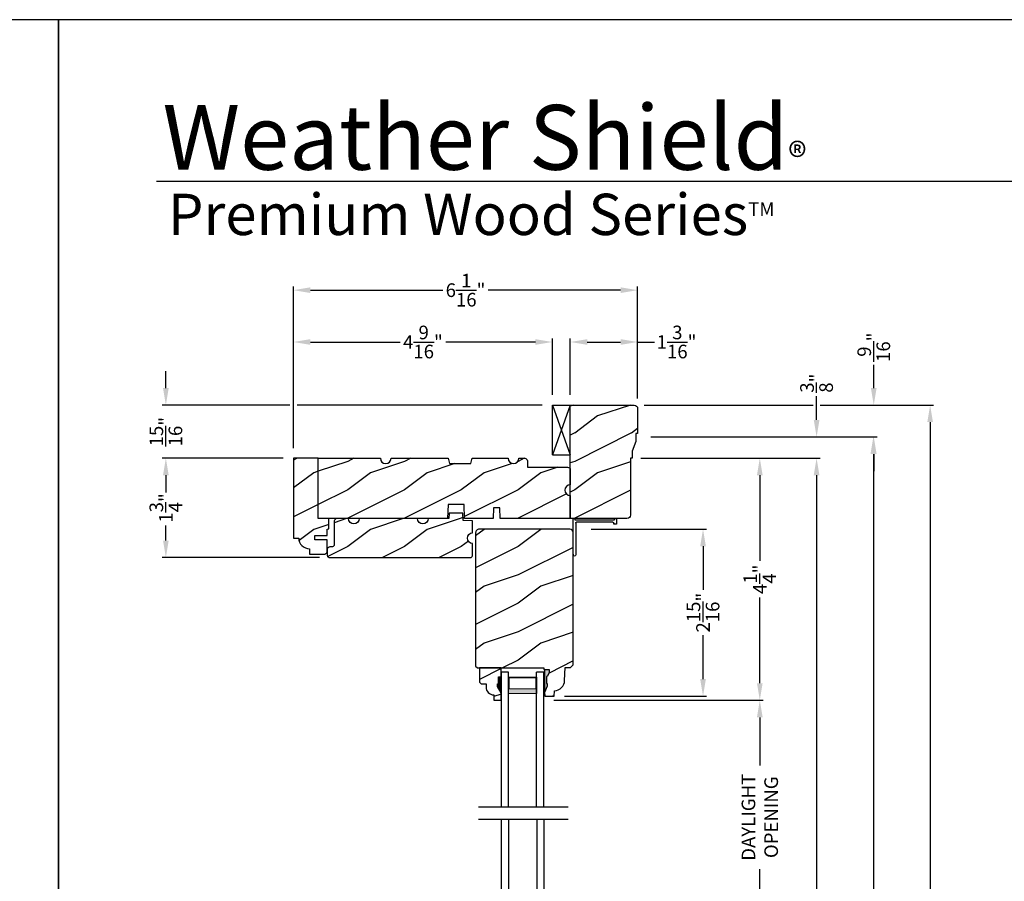
# Model space of a CAD drawing. Extents: x 0 to 136, y 0 to 44.
# Drawn here: x 67 to 85, y 29 to 44 of the extents above; entities that cross this region are included whole.
import ezdxf

# ---------------------------------------------------------------- set-up
doc = ezdxf.new("R2010")
doc.units = 0
doc.header["$LTSCALE"] = 2
doc.header["$MEASUREMENT"] = 0
doc.header["$PDMODE"] = 1
doc.layers.get('0').update_dxf_attribs({"linetype": 'CONTINUOUS'})
doc.layers.get('DEFPOINTS').update_dxf_attribs({"color": 3, "linetype": 'CONTINUOUS'})
doc.layers.add('Dim', color=7, linetype='CONTINUOUS')
doc.styles.add('Arial', font='arial.ttf')
doc.styles.get("Standard").update_dxf_attribs({"font": 'arial.ttf'})
doc.dimstyles.get("Standard").update_dxf_attribs({"dimtxt": 0.24, "dimasz": 0.3, "dimexe": 0.0625, "dimexo": 0.18, "dimgap": 0.09, "dimtad": 0, "dimdec": 4, "dimzin": 0, "dimdsep": 46, "dimlunit": 4, "dimtxsty": 'Standard', "dimcen": 0, "dimadec": 5, "dimazin": 0, "dimtfac": 1, "dimtdec": 4, "dimtofl": 0, "dimtmove": 0, "dimatfit": 3, "dimfxl": 1, "dimtolj": 1, "dimtzin": 0, "dimarcsym": 0})
pattern_1 = [(216.8699, (-445.5069, -64.98146), (2.99999992, 2.00000012), [0.5, -4.5]), (206.5651, (-444.9069, -65.28146), (-0.99999916, -1.0000013), [1.118034, -1.118034]), (198.4349, (-444.9069, -65.78146), (-2.00000043, -0.9999984), [0.632456, -2.529822])]

# ---------------------------------------------------------------- blocks, each defined once
blk = doc.blocks.new('*D932')
at = {"layer": 'DEFPOINTS', "color": 0, "transparency": 16777216}
for p in [(78.075, 36.275), (81.352, 36.275), (78.075, 4.354)]:
    blk.add_point(p, dxfattribs=at)
at = {"layer": 'Dim', "color": 0, "lineweight": -2, "transparency": 16777216}
for p, q in [((78.255, 36.275), (81.414, 36.275)), ((81.352, 35.975), (81.352, 21.242)), ((81.352, 4.654), (81.352, 19.012)), ((78.255, 4.354), (81.414, 4.354))]:
    blk.add_line(p, q, dxfattribs=at)
at = {"layer": 'Dim', "color": 0, "transparency": 16777216}
for points in [[(81.302, 35.975), (81.402, 35.975), (81.352, 36.275)], [(81.302, 4.654), (81.402, 4.654), (81.352, 4.354)]]:
    blk.add_solid(points, dxfattribs=at)
at = {"layer": 'Dim', "color": 0, "transparency": 16777216, "insert": (81.352, 20.127), "char_height": 0.24, "attachment_point": 5, "rotation": 90}
blk.add_mtext('\\A1;JAMB WIDTH', dxfattribs=at)
blk = doc.blocks.new('*D938')
at = {"layer": 'DEFPOINTS', "color": 0, "transparency": 16777216}
for p in [(78.075, 36.275), (80.352, 36.275), (76.542, 32.012)]:
    blk.add_point(p, dxfattribs=at)
at = {"layer": 'Dim', "color": 0, "lineweight": -2, "transparency": 16777216}
for p, q in [((78.255, 36.275), (80.414, 36.275)), ((80.352, 35.975), (80.352, 34.467)), ((80.352, 32.312), (80.352, 33.82)), ((76.722, 32.012), (80.414, 32.012))]:
    blk.add_line(p, q, dxfattribs=at)
at = {"layer": 'Dim', "color": 0, "transparency": 16777216}
for points in [[(80.302, 35.975), (80.402, 35.975), (80.352, 36.275)], [(80.302, 32.312), (80.402, 32.312), (80.352, 32.012)]]:
    blk.add_solid(points, dxfattribs=at)
at = {"layer": 'Dim', "color": 0, "transparency": 16777216, "insert": (80.352, 34.144), "char_height": 0.24, "attachment_point": 5, "rotation": 90}
blk.add_mtext('\\A1;4{\\H1x;\\S1/4;}"', dxfattribs=at)
blk = doc.blocks.new('*D939')
at = {"layer": 'DEFPOINTS', "color": 0, "transparency": 16777216}
for p in [(78.255, 36.65), (82.352, 36.65), (78.255, 3.979)]:
    blk.add_point(p, dxfattribs=at)
at = {"layer": 'Dim', "color": 0, "lineweight": -2, "transparency": 16777216}
for p, q in [((78.435, 36.65), (82.414, 36.65)), ((82.352, 36.35), (82.352, 22.23)), ((82.352, 4.279), (82.352, 18.024)), ((78.435, 3.979), (82.414, 3.979))]:
    blk.add_line(p, q, dxfattribs=at)
at = {"layer": 'Dim', "color": 0, "transparency": 16777216}
for points in [[(82.302, 36.35), (82.402, 36.35), (82.352, 36.65)], [(82.302, 4.279), (82.402, 4.279), (82.352, 3.979)]]:
    blk.add_solid(points, dxfattribs=at)
at = {"layer": 'Dim', "color": 0, "transparency": 16777216, "insert": (82.352, 20.127), "char_height": 0.24, "attachment_point": 5, "rotation": 90}
blk.add_mtext('\\A1;ROUGH OPENING WIDTH', dxfattribs=at)
blk = doc.blocks.new('*D940')
at = {"layer": 'DEFPOINTS', "color": 0, "transparency": 16777216}
for p in [(78.137, 37.212), (78.137, 3.417), (83.352, 3.417)]:
    blk.add_point(p, dxfattribs=at)
at = {"layer": 'Dim', "color": 0, "lineweight": -2, "transparency": 16777216}
for p, q in [((78.317, 37.212), (81.289, 37.212)), ((81.414, 37.212), (83.414, 37.212)), ((83.352, 36.912), (83.352, 21.177)), ((83.352, 3.717), (83.352, 19.077)), ((78.317, 3.417), (83.414, 3.417))]:
    blk.add_line(p, q, dxfattribs=at)
at = {"layer": 'Dim', "color": 0, "transparency": 16777216}
for points in [[(83.302, 36.912), (83.402, 36.912), (83.352, 37.212)], [(83.302, 3.717), (83.402, 3.717), (83.352, 3.417)]]:
    blk.add_solid(points, dxfattribs=at)
at = {"layer": 'Dim', "color": 0, "transparency": 16777216, "insert": (83.352, 20.127), "char_height": 0.24, "attachment_point": 5, "rotation": 90}
blk.add_mtext('\\A1;UNIT WIDTH', dxfattribs=at)
blk = doc.blocks.new('*D941')
at = {"layer": 'DEFPOINTS', "color": 0, "transparency": 16777216}
for p in [(78.255, 36.65), (81.352, 36.65), (78.075, 36.275)]:
    blk.add_point(p, dxfattribs=at)
at = {"layer": 'Dim', "color": 0, "lineweight": -2, "transparency": 16777216}
for p, q in [((81.352, 36.95), (81.352, 37.37)), ((78.435, 36.65), (81.414, 36.65)), ((78.255, 36.275), (81.414, 36.275)), ((81.352, 35.975), (81.352, 35.675))]:
    blk.add_line(p, q, dxfattribs=at)
at = {"layer": 'Dim', "color": 0, "transparency": 16777216}
for points in [[(81.302, 36.95), (81.402, 36.95), (81.352, 36.65)], [(81.302, 35.975), (81.402, 35.975), (81.352, 36.275)]]:
    blk.add_solid(points, dxfattribs=at)
at = {"layer": 'Dim', "color": 0, "transparency": 16777216, "insert": (81.352, 37.598), "char_height": 0.24, "attachment_point": 5, "rotation": 90}
blk.add_mtext('\\A1;{\\H1x;\\S3/8;}"', dxfattribs=at)
blk = doc.blocks.new('*D942')
at = {"layer": 'DEFPOINTS', "color": 0, "transparency": 16777216}
for p in [(78.137, 37.212), (82.359, 37.212), (78.255, 36.65)]:
    blk.add_point(p, dxfattribs=at)
at = {"layer": 'Dim', "color": 0, "lineweight": -2, "transparency": 16777216}
for p, q in [((82.359, 37.512), (82.359, 37.921)), ((78.317, 37.212), (81.289, 37.212)), ((81.414, 37.212), (82.421, 37.212)), ((78.435, 36.65), (82.421, 36.65)), ((82.359, 36.35), (82.359, 36.05))]:
    blk.add_line(p, q, dxfattribs=at)
at = {"layer": 'Dim', "color": 0, "transparency": 16777216}
for points in [[(82.309, 37.512), (82.409, 37.512), (82.359, 37.212)], [(82.309, 36.35), (82.409, 36.35), (82.359, 36.65)]]:
    blk.add_solid(points, dxfattribs=at)
at = {"layer": 'Dim', "color": 0, "transparency": 16777216, "insert": (82.359, 38.231), "char_height": 0.24, "attachment_point": 5, "rotation": 90}
blk.add_mtext('\\A1;{\\H1x;\\S9/16;}"', dxfattribs=at)
blk = doc.blocks.new('*D810')
at = {"layer": 'DEFPOINTS', "color": 0, "transparency": 16777216}
for p in [(78.2, 38.323), (77.013, 37.212), (78.2, 37.149)]:
    blk.add_point(p, dxfattribs=at)
at = {"layer": 'Dim', "color": 0, "lineweight": -2, "transparency": 16777216}
for p, q in [((77.013, 37.392), (77.013, 38.385)), ((78.2, 37.329), (78.2, 38.385)), ((77.313, 38.323), (77.9, 38.323)), ((78.2, 38.323), (78.5, 38.323))]:
    blk.add_line(p, q, dxfattribs=at)
at = {"layer": 'Dim', "color": 0, "transparency": 16777216}
for points in [[(77.313, 38.373), (77.313, 38.273), (77.013, 38.323)], [(77.9, 38.373), (77.9, 38.273), (78.2, 38.323)]]:
    blk.add_solid(points, dxfattribs=at)
at = {"layer": 'Dim', "color": 0, "transparency": 16777216, "insert": (78.886, 38.323), "char_height": 0.24, "attachment_point": 5}
blk.add_mtext('\\A1;1{\\H1x;\\S3/16;}"', dxfattribs=at)
blk = doc.blocks.new('*D943')
at = {"layer": 'DEFPOINTS', "color": 0, "transparency": 16777216}
for p in [(72.138, 38.323), (76.7, 37.212), (72.138, 36.275)]:
    blk.add_point(p, dxfattribs=at)
at = {"layer": 'Dim', "color": 0, "lineweight": -2, "transparency": 16777216}
for p, q in [((72.138, 36.455), (72.138, 38.385)), ((76.7, 37.392), (76.7, 38.385)), ((72.438, 38.323), (74.018, 38.323)), ((76.4, 38.323), (74.821, 38.323))]:
    blk.add_line(p, q, dxfattribs=at)
at = {"layer": 'Dim', "color": 0, "transparency": 16777216}
for points in [[(72.438, 38.373), (72.438, 38.273), (72.138, 38.323)], [(76.4, 38.373), (76.4, 38.273), (76.7, 38.323)]]:
    blk.add_solid(points, dxfattribs=at)
at = {"layer": 'Dim', "color": 0, "transparency": 16777216, "insert": (74.419, 38.323), "char_height": 0.24, "attachment_point": 5}
blk.add_mtext('\\A1;4{\\H1x;\\S9/16;}"', dxfattribs=at)
blk = doc.blocks.new('*D944')
at = {"layer": 'DEFPOINTS', "color": 0, "transparency": 16777216}
for p in [(78.2, 39.236), (78.2, 37.149), (72.138, 36.275)]:
    blk.add_point(p, dxfattribs=at)
at = {"layer": 'Dim', "color": 0, "lineweight": -2, "transparency": 16777216}
for p, q in [((72.138, 36.455), (72.138, 39.299)), ((72.438, 39.236), (74.772, 39.236)), ((77.9, 39.236), (75.566, 39.236)), ((78.2, 37.329), (78.2, 39.299))]:
    blk.add_line(p, q, dxfattribs=at)
at = {"layer": 'Dim', "color": 0, "transparency": 16777216}
for points in [[(72.438, 39.286), (72.438, 39.186), (72.138, 39.236)], [(77.9, 39.286), (77.9, 39.186), (78.2, 39.236)]]:
    blk.add_solid(points, dxfattribs=at)
at = {"layer": 'Dim', "color": 0, "transparency": 16777216, "insert": (75.169, 39.236), "char_height": 0.24, "attachment_point": 5}
blk.add_mtext('\\A1;6{\\H1x;\\S1/16;}"', dxfattribs=at)
blk = doc.blocks.new('*D945')
at = {"layer": 'DEFPOINTS', "color": 0, "transparency": 16777216}
for p in [(72.138, 36.275), (69.891, 34.525), (72.779, 34.525)]:
    blk.add_point(p, dxfattribs=at)
at = {"layer": 'Dim', "color": 0, "lineweight": -2, "transparency": 16777216}
for p, q in [((71.958, 36.275), (69.828, 36.275)), ((69.891, 35.975), (69.891, 35.708)), ((69.891, 34.825), (69.891, 35.093)), ((72.599, 34.525), (69.828, 34.525))]:
    blk.add_line(p, q, dxfattribs=at)
at = {"layer": 'Dim', "color": 0, "transparency": 16777216}
for points in [[(69.841, 35.975), (69.941, 35.975), (69.891, 36.275)], [(69.841, 34.825), (69.941, 34.825), (69.891, 34.525)]]:
    blk.add_solid(points, dxfattribs=at)
at = {"layer": 'Dim', "color": 0, "transparency": 16777216, "insert": (69.891, 35.4), "char_height": 0.24, "attachment_point": 5, "rotation": 90}
blk.add_mtext('\\A1;1{\\H1x;\\S3/4;}"', dxfattribs=at)
blk = doc.blocks.new('*D946')
at = {"layer": 'DEFPOINTS', "color": 0, "transparency": 16777216}
for p in [(69.891, 37.212), (76.7, 37.212), (72.138, 36.275)]:
    blk.add_point(p, dxfattribs=at)
at = {"layer": 'Dim', "color": 0, "lineweight": -2, "transparency": 16777216}
for p, q in [((69.891, 37.512), (69.891, 37.812)), ((72.076, 37.212), (69.828, 37.212)), ((76.52, 37.212), (72.201, 37.212)), ((71.958, 36.275), (69.828, 36.275)), ((69.891, 35.975), (69.891, 35.675))]:
    blk.add_line(p, q, dxfattribs=at)
at = {"layer": 'Dim', "color": 0, "transparency": 16777216}
for points in [[(69.841, 37.512), (69.941, 37.512), (69.891, 37.212)], [(69.841, 35.975), (69.941, 35.975), (69.891, 36.275)]]:
    blk.add_solid(points, dxfattribs=at)
at = {"layer": 'Dim', "color": 0, "transparency": 16777216, "insert": (69.891, 36.744), "char_height": 0.24, "attachment_point": 5, "rotation": 90}
blk.add_mtext('\\A1;{\\H1x;\\S15/16;}"', dxfattribs=at)
blk = doc.blocks.new('A$C41167FCA')
blk.add_line((0.312, 0.875), (0, 0.875))
at = {"color": 7, "linetype": 'Continuous'}
for p, q in [((0, 0.875), (0.312, 0)), ((0.312, 0.875), (0, 0)), ((0, 0), (0, 0.875)), ((0.312, 0), (0.312, 0.875)), ((0.312, 0), (0, 0))]:
    blk.add_line(p, q, dxfattribs=at)
blk = doc.blocks.new('A$C02060956')
for p, q in [((0.627, 0.76), (0, 0.76)), ((0, 0.76), (0, 0.738)), ((0.007, 0.73), (0.02, 0.73)), ((0.02, 0.73), (0.02, 0.03)), ((0.065, 0.06), (0.065, 0.701)), ((0.08, 0.716), (0.637, 0.716)), ((0.627, 0.76), (0.636, 0.762)), ((0, 0.022), (0, 0)), ((0, 0), (0.097, 0)), ((0.02, 0.03), (0.007, 0.03)), ((0.097, 0.045), (0.08, 0.045)), ((0.097, 0), (0.097, 0.045))]:
    blk.add_line(p, q)
for centre, radius, start, end in [((0.007, 0.738), 0.0075, 180, 270), ((0.08, 0.701), 0.015, 90, 180), ((0.637, 0.739), 0.0233, 271.3327, 92.0895), ((0.007, 0.022), 0.0075, 90, 180), ((0.08, 0.06), 0.015, 180, 270)]:
    blk.add_arc(centre, radius, start, end)
blk = doc.blocks.new('*D947')
at = {"layer": 'DEFPOINTS', "color": 0, "transparency": 16777216}
for p in [(76.542, 32.012), (80.352, 32.012), (76.55, 27.891)]:
    blk.add_point(p, dxfattribs=at)
at = {"layer": 'Dim', "color": 0, "lineweight": -2, "transparency": 16777216}
for p, q in [((76.722, 32.012), (80.414, 32.012)), ((80.352, 31.712), (80.352, 30.864)), ((80.352, 28.191), (80.352, 29.04)), ((76.73, 27.891), (80.414, 27.891))]:
    blk.add_line(p, q, dxfattribs=at)
at = {"layer": 'Dim', "color": 0, "transparency": 16777216}
for points in [[(80.302, 31.712), (80.402, 31.712), (80.352, 32.012)], [(80.302, 28.191), (80.402, 28.191), (80.352, 27.891)]]:
    blk.add_solid(points, dxfattribs=at)
at = {"layer": 'Dim', "color": 0, "transparency": 16777216, "insert": (80.352, 29.952), "char_height": 0.24, "attachment_point": 5, "rotation": 90}
blk.add_mtext('\\A1;DAYLIGHT\\POPENING', dxfattribs=at)
blk = doc.blocks.new('*D950')
at = {"layer": 'DEFPOINTS', "color": 0, "transparency": 16777216}
for p in [(77.203, 35.025), (79.352, 35.025), (76.731, 32.087)]:
    blk.add_point(p, dxfattribs=at)
at = {"layer": 'Dim', "color": 0, "lineweight": -2, "transparency": 16777216}
for p, q in [((77.383, 35.025), (79.414, 35.025)), ((79.352, 34.725), (79.352, 33.956)), ((79.352, 32.387), (79.352, 33.157)), ((76.911, 32.087), (79.414, 32.087))]:
    blk.add_line(p, q, dxfattribs=at)
at = {"layer": 'Dim', "color": 0, "transparency": 16777216}
for points in [[(79.302, 34.725), (79.402, 34.725), (79.352, 35.025)], [(79.302, 32.387), (79.402, 32.387), (79.352, 32.087)]]:
    blk.add_solid(points, dxfattribs=at)
at = {"layer": 'Dim', "color": 0, "transparency": 16777216, "insert": (79.352, 33.556), "char_height": 0.24, "attachment_point": 5, "rotation": 90}
blk.add_mtext('\\A1;2{\\H1x;\\S15/16;}"', dxfattribs=at)
blk = doc.blocks.new('WARM EDGE SPACER')
at = {"lineweight": 18}
h = blk.add_hatch(color=256, dxfattribs=at)
h.paths.add_polyline_path([(-0.375, 0), (-0.089, 0), (-0.089, 0.5), (-0.375, 0.5)])
h.paths.add_polyline_path([(-0.297, 0.484), (-0.101, 0.484), (-0.101, 0.016), (-0.297, 0.016)], flags=16)
blk.add_lwpolyline([(-0.089, 0.5), (-0.089, 0), (-0.375, 0), (-0.375, 0.5), (-0.089, 0.5), (-0.375, 0.5)], dxfattribs=at)
blk.add_lwpolyline([(-0.101, 0.016), (-0.297, 0.016), (-0.297, 0.484), (-0.101, 0.484)], close=True, dxfattribs=at)
blk = doc.blocks.new('New Warm Edge Spacer')
at = {"lineweight": 18}
blk.add_point((0, 0), dxfattribs=at)
blk.add_blockref('WARM EDGE SPACER', (0, 0), dxfattribs=at)
blk = doc.blocks.new('A$C06B063F5')
for p, q in [((0, 0.75), (2.531, 0.75)), ((0, 0.624), (0, 0.75)), ((2.531, 0.624), (0, 0.624)), ((2.531, 0.127), (0, 0.127)), ((0, 0), (0, 0.127)), ((2.531, 0), (0, 0))]:
    blk.add_line(p, q)
at = {"rotation": 180}
blk.add_blockref('New Warm Edge Spacer', (0, 0.624), dxfattribs=at)
blk = doc.blocks.new('A$C14792F3A')
for p, q in [((2.375, 0.75), (0, 0.75)), ((2.375, 0.624), (2.375, 0.75)), ((0, 0.624), (2.375, 0.624)), ((0, 0.127), (2.375, 0.127)), ((2.375, 0), (2.375, 0.127)), ((0, 0), (2.375, 0))]:
    blk.add_line(p, q)
at = {"extrusion": (0, 0, -1), "zscale": -1, "rotation": 180}
blk.add_blockref('New Warm Edge Spacer', (-2.375, 0.624), dxfattribs=at)

msp = doc.modelspace()

# ---------------------------------------------------------------- hatches: boundary and pattern name
h = msp.add_hatch()
h.set_pattern_fill('WOOD2', color=256, pattern_type=2)
h.set_pattern_definition(pattern_1)
edge = h.paths.add_edge_path()
edge.add_line((78.20036, 36.71243), (78.16911, 36.71243))
edge.add_line((78.16911, 36.71243), (78.16911, 36.57181))
edge.add_line((78.16911, 36.57181), (78.10661, 36.39993))
edge.add_line((78.10661, 36.39993), (78.10661, 36.27493))
edge.add_line((78.10661, 36.27493), (78.07536, 36.27493))
edge.add_line((78.07536, 36.27493), (78.07536, 35.27543))
edge.add_arc((78.01236, 35.27543), 0.063, -90, 0, ccw=False)
edge.add_line((78.01236, 35.21243), (77.01286, 35.21243))
edge.add_line((77.01286, 35.21243), (77.01286, 37.21243))
edge.add_line((77.01286, 37.21243), (78.13736, 37.21243))
edge.add_arc((78.13736, 37.14943), 0.063, 0, 90, ccw=False)
edge.add_line((78.20036, 37.14943), (78.20036, 36.71243))
h = msp.add_hatch()
h.set_pattern_fill('WOOD2', color=256, pattern_type=2)
h.set_pattern_definition(pattern_1)
h.paths.add_polyline_path([(72.41961, 34.68118), (72.41961, 34.58743), (72.68511, 34.58743), (72.69428, 34.58833), (72.7031, 34.59101), (72.71123, 34.59535), (72.71835, 34.6012), (72.72419, 34.60832), (72.72854, 34.61645), (72.73121, 34.62526), (72.73211, 34.63443), (72.73211, 34.83743), (72.51331, 34.83743), (72.51331, 34.91543), (72.73211, 34.91543), (72.73211, 35.02493), (72.76336, 35.03044), (72.76336, 35.21243), (72.57536, 35.21243), (72.57536, 36.27543), (72.13836, 36.27543), (72.13836, 34.86868), (72.23211, 34.86868), (72.23572, 34.8321), (72.24639, 34.79693), (72.26371, 34.76451), (72.28703, 34.7361), (72.31544, 34.71278), (72.34786, 34.69545), (72.38303, 34.68478)])
h = msp.add_hatch()
h.set_pattern_fill('WOOD2', color=256, pattern_type=2)
h.set_pattern_definition(pattern_1)
edge = h.paths.add_edge_path()
edge.add_line((75.28798, 36.27493), (75.91911, 36.27493))
edge.add_arc((76.01286, 36.27493), 0.09375, 180.001053, 359.998947)
edge.add_line((76.10661, 36.27493), (76.21202, 36.27493))
edge.add_arc((76.21203, 36.22793), 0.04699, 1.998674, 90.006212, ccw=False)
edge.add_line((76.25899, 36.22957), (76.26286, 36.11873))
edge.add_line((76.26286, 36.11873), (76.96586, 36.11873))
edge.add_arc((76.96587, 36.07173), 0.047, -0.005139, 90.001206, ccw=False)
edge.add_line((77.01286, 36.07173), (77.01286, 35.80618))
edge.add_arc((77.01286, 35.71243), 0.09375, 90.000359, 269.999642)
edge.add_line((77.01286, 35.61868), (77.01286, 35.21243))
edge.add_line((77.01286, 35.21243), (75.78086, 35.21243))
edge.add_line((75.78086, 35.21243), (75.77432, 35.39993))
edge.add_line((75.77432, 35.39993), (75.66241, 35.39993))
edge.add_line((75.66241, 35.39993), (75.65586, 35.21243))
edge.add_line((75.65586, 35.21243), (75.15159, 35.21243))
edge.add_line((75.15159, 35.21243), (75.14286, 35.46243))
edge.add_line((75.14286, 35.46243), (74.86186, 35.46243))
edge.add_line((74.86186, 35.46243), (74.85313, 35.21243))
edge.add_line((74.85313, 35.21243), (72.57536, 35.21243))
edge.add_line((72.57536, 35.21243), (72.57536, 36.27493))
edge.add_line((72.57536, 36.27493), (73.66911, 36.27493))
edge.add_arc((73.76286, 36.27493), 0.09375, 180.001076, 359.998924)
edge.add_line((73.85661, 36.27493), (74.86274, 36.27493))
edge.add_line((74.86274, 36.27493), (74.88786, 36.18118))
edge.add_line((74.88786, 36.18118), (75.26286, 36.18118))
edge.add_line((75.26286, 36.18118), (75.28798, 36.27493))
h = msp.add_hatch()
h.set_pattern_fill('WOOD2', color=256, pattern_type=2)
h.set_pattern_definition(pattern_1)
h.paths.add_polyline_path([(75.22836, 34.93499), (75.25876, 34.9553), (75.29461, 34.96243), (75.29461, 35.17543), (75.12761, 35.18127), (75.12325, 35.30618), (74.88089, 35.30618), (74.87761, 35.21243), (74.51009, 35.21243), (74.50295, 35.17656), (74.48263, 35.14614), (74.45222, 35.12582), (74.41634, 35.11868), (74.38046, 35.12582), (74.35005, 35.14614), (74.32973, 35.17656), (74.32259, 35.21243), (73.29461, 35.21243), (73.28748, 35.17656), (73.26716, 35.14614), (73.23674, 35.12582), (73.20086, 35.11868), (73.16499, 35.12582), (73.13457, 35.14614), (73.11425, 35.17656), (73.10711, 35.21243), (72.90411, 35.21243), (72.89494, 35.21153), (72.88613, 35.20885), (72.878, 35.20451), (72.87088, 35.19867), (72.86504, 35.19155), (72.86069, 35.18342), (72.85802, 35.1746), (72.85711, 35.16543), (72.85711, 34.75943), (72.85621, 34.75026), (72.85354, 34.74145), (72.84919, 34.73332), (72.84335, 34.7262), (72.83623, 34.72035), (72.8281, 34.71601), (72.81928, 34.71333), (72.81011, 34.71243), (72.77911, 34.71243), (72.76994, 34.71153), (72.76113, 34.70886), (72.753, 34.70451), (72.74588, 34.69867), (72.74004, 34.69154), (72.73569, 34.68342), (72.73302, 34.6746), (72.73211, 34.66543), (72.73211, 34.57193), (72.73302, 34.56276), (72.73569, 34.55394), (72.74004, 34.54582), (72.74588, 34.5387), (72.753, 34.53285), (72.76113, 34.52851), (72.76994, 34.52584), (72.77911, 34.52493), (75.24761, 34.52493), (75.25678, 34.52584), (75.2656, 34.52851), (75.27373, 34.53285), (75.28085, 34.5387), (75.28669, 34.54582), (75.29104, 34.55394), (75.29371, 34.56276), (75.29461, 34.57193), (75.29461, 34.77503), (75.25876, 34.78217), (75.22836, 34.80248), (75.20805, 34.83288), (75.20091, 34.86873), (75.20805, 34.90459)])
h = msp.add_hatch()
h.set_pattern_fill('WOOD2', color=256, pattern_type=2)
h.set_pattern_definition(pattern_1)
edge = h.paths.add_edge_path()
edge.add_line((76.5617, 32.55643), (76.5617, 32.15043))
edge.add_line((76.5617, 32.15043), (76.5639, 32.08743))
edge.add_line((76.5639, 32.08743), (76.73124, 32.08743))
edge.add_line((76.73124, 32.08743), (76.73453, 32.18159))
edge.add_line((76.73453, 32.18159), (76.76929, 32.1863))
edge.add_line((76.76929, 32.1863), (76.80257, 32.19738))
edge.add_line((76.80257, 32.19738), (76.83321, 32.21445))
edge.add_line((76.83321, 32.21445), (76.86015, 32.23691))
edge.add_line((76.86015, 32.23691), (76.88245, 32.26399))
edge.add_line((76.88245, 32.26399), (76.89932, 32.29474))
edge.add_line((76.89932, 32.29474), (76.9102, 32.32808))
edge.add_line((76.9102, 32.32808), (76.91469, 32.36287))
edge.add_line((76.91469, 32.36287), (76.92253, 32.58744))
edge.add_line((76.92253, 32.58744), (77.01653, 32.58744))
edge.add_line((77.01653, 32.58744), (77.06536, 32.63627))
edge.add_line((77.06536, 32.63627), (77.06536, 34.96493))
edge.add_arc((77.00536, 34.96493), 0.06, 360, 450)
edge.add_line((77.00536, 35.02493), (75.41266, 35.0249))
edge.add_arc((75.40936, 34.96199), 0.063, 86.999976, 180)
edge.add_line((75.34636, 34.96199), (75.34636, 32.61408))
edge.add_line((75.34636, 32.61408), (75.37836, 32.58208))
edge.add_line((75.37836, 32.58208), (76.54771, 32.58208))
edge.add_line((76.54771, 32.58208), (76.54861, 32.55643))
edge.add_line((76.54861, 32.55643), (76.64139, 32.55643))
edge.add_line((76.64139, 32.55643), (76.64139, 32.497))
edge.add_line((76.64139, 32.497), (76.6087, 32.43143))
edge.add_line((76.6087, 32.43143), (76.5927, 32.43143))
edge.add_line((76.5927, 32.43143), (76.5927, 32.30643))
edge.add_line((76.5927, 32.30643), (76.6087, 32.30643))
edge.add_line((76.6087, 32.30643), (76.6087, 32.25943))
edge.add_line((76.6087, 32.25943), (76.5617, 32.15043))
h = msp.add_hatch()
h.set_pattern_fill('WOOD2', color=256, pattern_type=2)
h.set_pattern_definition(pattern_1)
edge = h.paths.add_edge_path()
edge.add_line((75.66517, 32.10618), (75.66517, 32.01208))
edge.add_line((75.66517, 32.01208), (75.79517, 32.01208))
edge.add_line((75.79517, 32.01208), (75.79517, 32.14496))
edge.add_line((75.79517, 32.14496), (75.73217, 32.25408))
edge.add_line((75.73217, 32.25408), (75.73217, 32.30108))
edge.add_line((75.73217, 32.30108), (75.74817, 32.30108))
edge.add_line((75.74817, 32.30108), (75.74817, 32.42608))
edge.add_line((75.74817, 32.42608), (75.79517, 32.42608))
edge.add_line((75.79517, 32.42608), (75.79517, 32.58208))
edge.add_line((75.79517, 32.58208), (75.41267, 32.58208))
edge.add_line((75.41267, 32.58208), (75.41267, 32.33291))
edge.add_line((75.41267, 32.33291), (75.44467, 32.30091))
edge.add_line((75.44467, 32.30091), (75.53023, 32.30091))
edge.add_line((75.53023, 32.30091), (75.53023, 32.24608))
edge.add_arc((75.67023, 32.24608), 0.14, 180, 267.929887)
at = {"linetype": 'Continuous'}
msp.add_hatch(color=256, dxfattribs=at).paths.add_polyline_path([(76.5617, 32.15043), (76.5617, 32.55643), (76.64139, 32.55643), (76.64139, 32.497), (76.6087, 32.43143), (76.5927, 32.43143), (76.5927, 32.30643), (76.6087, 32.30643), (76.6087, 32.25943)])

# ---------------------------------------------------------------- linework, layer by layer
msp.add_line((100.63309, 41.15009), (69.72877, 41.15009))
at = {"color": 7, "linetype": 'Continuous'}
msp.add_line((72.13786, 36.25193), (72.13836, 36.25193), dxfattribs=at)
at = {"linetype": 'Continuous'}
for p, q in [((75.39484, 30.13429), (76.97517, 30.13429)), ((75.39686, 29.92082), (76.97719, 29.92082))]:
    msp.add_line(p, q, dxfattribs=at)
for points in [[(34.00001, 44.00001), (34.00001, 0), (68.00002, 0), (68.00002, 44.00001)], [(68.00002, 44.00001), (68.00002, 0), (102.00002, 0), (102.00002, 44.00001)]]:
    msp.add_lwpolyline(points, close=True)
for points in [[(78.20036, 36.71243), (78.16911, 36.71243), (78.16911, 36.57181), (78.10661, 36.39993), (78.10661, 36.27493), (78.07536, 36.27493), (78.07536, 35.27543, -0.41421356), (78.01236, 35.21243), (77.01286, 35.21243), (77.01286, 37.21243), (78.13736, 37.21243, -0.41421356), (78.20036, 37.14943)], [(75.28798, 36.27493), (75.91911, 36.27493, 0.99998162), (76.10661, 36.27493), (76.21202, 36.27493, -0.40406449), (76.25899, 36.22957), (76.26286, 36.11873), (76.96586, 36.11873, -0.41424599), (77.01286, 36.07173), (77.01286, 35.80618, 0.99999374), (77.01286, 35.61868), (77.01286, 35.21243), (75.78086, 35.21243), (75.77432, 35.39993), (75.66241, 35.39993), (75.65586, 35.21243), (75.15159, 35.21243), (75.14286, 35.46243), (74.86186, 35.46243), (74.85313, 35.21243), (72.57536, 35.21243), (72.57536, 36.27493), (73.66911, 36.27493, 0.99998123), (73.85661, 36.27493), (74.86274, 36.27493), (74.88786, 36.18118), (75.26286, 36.18118)]]:
    msp.add_lwpolyline(points, format="xyb", close=True)
at = {"color": 7, "linetype": 'Continuous'}
for points in [[(72.41961, 34.68118), (72.41961, 34.58743), (72.68511, 34.58743), (72.69428, 34.58833), (72.7031, 34.59101), (72.71123, 34.59535), (72.71835, 34.6012), (72.72419, 34.60832), (72.72854, 34.61645), (72.73121, 34.62526), (72.73211, 34.63443), (72.73211, 34.83743), (72.51331, 34.83743), (72.51331, 34.91543), (72.73211, 34.91543), (72.73211, 35.02493), (72.76336, 35.03044), (72.76336, 35.21243), (72.57536, 35.21243), (72.57536, 36.27543), (72.13836, 36.27543), (72.13836, 34.86868), (72.23211, 34.86868), (72.23572, 34.8321), (72.24639, 34.79693), (72.26371, 34.76451), (72.28703, 34.7361), (72.31544, 34.71278), (72.34786, 34.69545), (72.38303, 34.68478)], [(75.22836, 34.93499), (75.25876, 34.9553), (75.29461, 34.96243), (75.29461, 35.17543), (75.12761, 35.18127), (75.12325, 35.30618), (74.88089, 35.30618), (74.87761, 35.21243), (74.51009, 35.21243), (74.50295, 35.17656), (74.48263, 35.14614), (74.45222, 35.12582), (74.41634, 35.11868), (74.38046, 35.12582), (74.35005, 35.14614), (74.32973, 35.17656), (74.32259, 35.21243), (73.29461, 35.21243), (73.28748, 35.17656), (73.26716, 35.14614), (73.23674, 35.12582), (73.20086, 35.11868), (73.16499, 35.12582), (73.13457, 35.14614), (73.11425, 35.17656), (73.10711, 35.21243), (72.90411, 35.21243), (72.89494, 35.21153), (72.88613, 35.20885), (72.878, 35.20451), (72.87088, 35.19867), (72.86504, 35.19155), (72.86069, 35.18342), (72.85802, 35.1746), (72.85711, 35.16543), (72.85711, 34.75943), (72.85621, 34.75026), (72.85354, 34.74145), (72.84919, 34.73332), (72.84335, 34.7262), (72.83623, 34.72035), (72.8281, 34.71601), (72.81928, 34.71333), (72.81011, 34.71243), (72.77911, 34.71243), (72.76994, 34.71153), (72.76113, 34.70886), (72.753, 34.70451), (72.74588, 34.69867), (72.74004, 34.69154), (72.73569, 34.68342), (72.73302, 34.6746), (72.73211, 34.66543), (72.73211, 34.57193), (72.73302, 34.56276), (72.73569, 34.55394), (72.74004, 34.54582), (72.74588, 34.5387), (72.753, 34.53285), (72.76113, 34.52851), (72.76994, 34.52584), (72.77911, 34.52493), (75.24761, 34.52493), (75.25678, 34.52584), (75.2656, 34.52851), (75.27373, 34.53285), (75.28085, 34.5387), (75.28669, 34.54582), (75.29104, 34.55394), (75.29371, 34.56276), (75.29461, 34.57193), (75.29461, 34.77503), (75.25876, 34.78217), (75.22836, 34.80248), (75.20805, 34.83288), (75.20091, 34.86873), (75.20805, 34.90459)]]:
    msp.add_lwpolyline(points, close=True, dxfattribs=at)
msp.add_lwpolyline([(76.5617, 32.55643), (76.5617, 32.15043), (76.5639, 32.08743), (76.73124, 32.08743), (76.73453, 32.18159), (76.76929, 32.1863), (76.80257, 32.19738), (76.83321, 32.21445), (76.86015, 32.23691), (76.88245, 32.26399), (76.89932, 32.29474), (76.9102, 32.32808), (76.91469, 32.36287), (76.92253, 32.58744), (77.01653, 32.58744), (77.06536, 32.63627), (77.06536, 34.96493, 0.41421356), (77.00536, 35.02493), (75.41266, 35.0249, 0.42963403), (75.34636, 34.96199), (75.34636, 32.61408), (75.37836, 32.58208), (76.54771, 32.58208), (76.54861, 32.55643), (76.64139, 32.55643), (76.64139, 32.497), (76.6087, 32.43143), (76.5927, 32.43143), (76.5927, 32.30643), (76.6087, 32.30643), (76.6087, 32.25943), (76.5617, 32.15043)], format="xyb")
msp.add_lwpolyline([(75.66517, 32.10618), (75.66517, 32.01208), (75.79517, 32.01208), (75.79517, 32.14496), (75.73217, 32.25408), (75.73217, 32.30108), (75.74817, 32.30108), (75.74817, 32.42608), (75.79517, 32.42608), (75.79517, 32.58208), (75.41267, 32.58208), (75.41267, 32.33291), (75.44467, 32.30091), (75.53023, 32.30091), (75.53023, 32.24608, 0.40367041)], format="xyb", close=True, dxfattribs=at)
for points in [[(75.74468, 32.43304), (75.79264, 32.43391), (75.74468, 32.30782), (75.79264, 32.30782)], [(75.72877, 32.30773), (75.79221, 32.30768), (75.72877, 32.26111), (75.79188, 32.15195)]]:
    msp.add_solid(points)

# ---------------------------------------------------------------- block references
at = {"xscale": -1}
msp.add_blockref('A$C41167FCA', (77.01286, 36.33743), dxfattribs=at)
at = {"xscale": -1, "rotation": 90}
msp.add_blockref('A$C02060956', (77.82541, 35.21243), dxfattribs=at)
at = {"rotation": 90}
for name, p in [('A$C14792F3A', (76.54771, 30.13429)), ('A$C06B063F5', (76.54973, 27.38944))]:
    msp.add_blockref(name, p, dxfattribs=at)

# ---------------------------------------------------------------- texts
at = {"insert": (69.83156, 42.5155), "char_height": 1.1411396, "width": 12.0761528, "attachment_point": 1}
msp.add_mtext('\\A1;Weather Shield{\\H0.4294x;\\S^ ®;}', dxfattribs=at)
at = {"insert": (69.92539, 40.9345), "char_height": 0.7272729, "width": 11.8449931, "attachment_point": 1, "style": 'Arial'}
msp.add_mtext('\\A1;Premium Wood Series{\\H0.33086x;\\STM^ ;}', dxfattribs=at)

# ---------------------------------------------------------------- dimensions: what is measured, and where the dimension line sits
at = {"layer": 'Dim'}
for base, p1, p2, angle, override, picture, middle in [((78.20036, 39.2365), (72.13836, 36.27543), (78.20036, 37.14943), 180, {"dimpost": '\\X'}, '*D944', (75.16936, 39.2365)), ((72.13836, 38.32255), (76.70036, 37.21243), (72.13836, 36.27543), 180, {"dimpost": '\\X'}, '*D943', (74.41936, 38.32255)), ((69.891, 34.52493), (72.13836, 36.27543), (72.77911, 34.52493), 90, {"dimpost": '\\X'}, '*D945', (69.891, 35.40018)), ((79.35175, 35.0249), (76.73124, 32.08743), (77.20346, 35.0249), 90, {"dimpost": '\\X', "dimtmove": 0}, '*D950', (79.35175, 33.55616))]:
    dim = msp.add_linear_dim(base=base, p1=p1, p2=p2, angle=angle, dimstyle='Standard', override=override, dxfattribs=at)
    dim.commit()
    dim.dimension.update_dxf_attribs({"geometry": picture, "text_midpoint": middle})
for base, p1, p2, angle, override, picture, middle in [((78.20036, 38.32255), (77.01286, 37.21243), (78.20036, 37.14943), 180, {"dimpost": '\\X'}, '*D810', (78.88553, 38.32255)), ((82.35878, 37.21243), (78.25536, 36.64993), (78.13736, 37.21243), 90, {"dimpost": '\\X'}, '*D942', (82.35878, 38.2309)), ((69.891, 37.21243), (72.13836, 36.27543), (76.70036, 37.21243), 90, {"dimpost": '\\X'}, '*D946', (69.891, 36.74393)), ((81.35165, 36.64993), (78.07536, 36.27493), (78.25536, 36.64993), 90, {"dimpost": '\\X'}, '*D941', (81.35165, 37.59837)), ((80.35175, 36.274928), (76.542368, 32.012084), (78.075364, 36.274928), 90, {"dimpost": '\\X', "dimtmove": 0}, '*D938', (80.35175, 34.143506))]:
    dim = msp.add_linear_dim(base=base, p1=p1, p2=p2, angle=angle, dimstyle='Standard', override=override, dxfattribs=at)
    dim.commit()
    dim.dimension.update_dxf_attribs({"geometry": picture, "text_midpoint": middle, "dimtype": 160})
for base, p1, p2, text, picture, middle in [((83.35175, 3.41676), (78.13736, 37.21243), (78.13736, 3.41676), 'UNIT WIDTH', '*D940', (83.35175, 20.12709)), ((82.35175, 36.64993), (78.25536, 3.97926), (78.25536, 36.64993), 'ROUGH OPENING WIDTH', '*D939', (82.35175, 20.12709)), ((81.35175, 36.27493), (78.07536, 4.35426), (78.07536, 36.27493), 'JAMB WIDTH', '*D932', (81.35175, 20.12709)), ((80.35175, 32.01208), (76.54973, 27.89149), (76.54237, 32.01208), 'DAYLIGHT\\POPENING', '*D947', (80.35175, 29.95179))]:
    dim = msp.add_linear_dim(base=base, p1=p1, p2=p2, angle=90, text=text, dimstyle='Standard', override={"dimpost": '\\X', "dimtmove": 0}, dxfattribs=at)
    dim.commit()
    dim.dimension.update_dxf_attribs({"geometry": picture, "text_midpoint": middle, "dimtype": 160})

doc.saveas('drawing.dxf')
